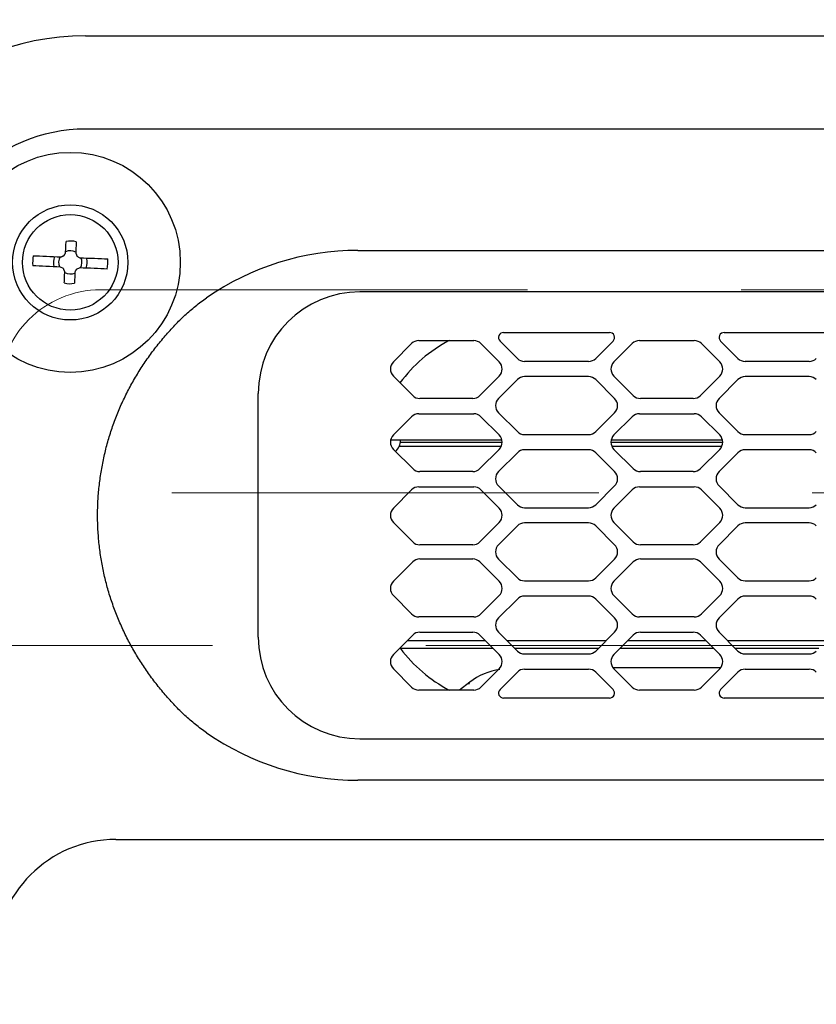
# Model space of a CAD drawing. Units: millimetres. Extents: x 210 to 8110, y 68 to 5608.
# Drawn here: x 3402 to 3480, y 4810 to 4907 of the extents above; entities that cross this region are included whole.
import ezdxf

# ---------------------------------------------------------------- set-up
doc = ezdxf.new("R2010")
doc.units = ezdxf.units.MM
doc.header["$LTSCALE"] = 5
doc.linetypes.add('HIDDEN', pattern=[12.6, 8.4, -4.2])
for name, color, linetype, lineweight in [('キャビ', 134, 'Continuous', 9), ('トップ', 14, 'Continuous', 9), ('熱源', 214, 'Continuous', 9)]:
    doc.layers.add(name, color=color, linetype=linetype, lineweight=lineweight)
doc.styles.get("Standard").update_dxf_attribs({"font": 'txt', "bigfont": 'bigfont'})
doc.styles.add('ＭＳ ゴシック', font='txt')
doc.dimstyles.get("Standard").update_dxf_attribs({"dimtxt": 0.18, "dimasz": 0.18, "dimexe": 0.18, "dimexo": 0.0625, "dimgap": 0.09, "dimtad": 0, "dimtih": 1, "dimtoh": 1, "dimdec": 4, "dimzin": 0, "dimdsep": 46, "dimtxsty": 'Standard', "dimcen": 0.09, "dimadec": 0, "dimazin": 0, "dimtfac": 1, "dimtdec": 4, "dimtofl": 0, "dimtmove": 0, "dimatfit": 3, "dimfxl": 1, "dimtolj": 1, "dimtzin": 0, "dimarcsym": 0})

# ---------------------------------------------------------------- blocks, each defined once
blk = doc.blocks.new('*G23')
at = {"layer": '熱源', "color": 214, "linetype": 'Continuous', "lineweight": 30}
for p, q in [((3408.5, 4905), (3801.5, 4905)), ((3801.5, 4895.818), (3408.5, 4895.818)), ((3801.5, 4895.818), (3408.5, 4895.818)), ((3801.5, 4895.818), (3408.5, 4895.818)), ((3406.553, 4883.932), (3406.559, 4884.072)), ((3406.559, 4884.072), (3406.565, 4884.211)), ((3406.565, 4884.211), (3406.571, 4884.35)), ((3406.571, 4884.35), (3406.577, 4884.487)), ((3406.577, 4884.487), (3406.582, 4884.624)), ((3406.582, 4884.624), (3406.588, 4884.759)), ((3407.558, 4884.029), (3407.552, 4883.889)), ((3407.564, 4884.168), (3407.558, 4884.029)), ((3407.57, 4884.306), (3407.564, 4884.168)), ((3407.576, 4884.444), (3407.57, 4884.306)), ((3407.582, 4884.581), (3407.576, 4884.444)), ((3407.587, 4884.716), (3407.582, 4884.581)), ((3403.359, 4883.357), (3403.665, 4883.344)), ((3403.665, 4883.344), (3403.984, 4883.331)), ((3403.984, 4883.331), (3404.314, 4883.316)), ((3404.314, 4883.316), (3404.655, 4883.302)), ((3404.655, 4883.302), (3405.004, 4883.287)), ((3405.004, 4883.287), (3405.361, 4883.271)), ((3405.361, 4883.271), (3405.725, 4883.255)), ((3405.725, 4883.255), (3406.093, 4883.24)), ((3406.093, 4883.24), (3406.131, 4883.255)), ((3406.131, 4883.255), (3406.168, 4883.27)), ((3406.168, 4883.27), (3406.205, 4883.286)), ((3406.205, 4883.286), (3406.242, 4883.301)), ((3406.242, 4883.301), (3406.28, 4883.317)), ((3406.28, 4883.317), (3406.317, 4883.332)), ((3406.317, 4883.332), (3406.354, 4883.348)), ((3406.354, 4883.348), (3406.392, 4883.363)), ((3406.392, 4883.363), (3406.41, 4883.399)), ((3406.41, 4883.399), (3406.429, 4883.435)), ((3406.429, 4883.435), (3406.448, 4883.471)), ((3406.448, 4883.471), (3406.466, 4883.507)), ((3406.466, 4883.507), (3406.485, 4883.542)), ((3406.485, 4883.542), (3406.503, 4883.578)), ((3406.503, 4883.578), (3406.522, 4883.614)), ((3406.522, 4883.614), (3406.54, 4883.65)), ((3406.54, 4883.65), (3406.547, 4883.791)), ((3406.547, 4883.791), (3406.553, 4883.932)), ((3407.546, 4883.748), (3407.54, 4883.607)), ((3407.54, 4883.607), (3407.555, 4883.569)), ((3407.552, 4883.889), (3407.546, 4883.748)), ((3407.555, 4883.569), (3407.57, 4883.532)), ((3407.57, 4883.532), (3407.586, 4883.495)), ((3407.586, 4883.495), (3407.601, 4883.458)), ((3407.601, 4883.458), (3407.617, 4883.42)), ((3407.617, 4883.42), (3407.632, 4883.383)), ((3407.632, 4883.383), (3407.648, 4883.346)), ((3407.648, 4883.346), (3407.663, 4883.308)), ((3407.663, 4883.308), (3407.95, 4883.16)), ((3407.95, 4883.16), (3408.318, 4883.144)), ((3408.318, 4883.144), (3408.682, 4883.128)), ((3408.682, 4883.128), (3409.039, 4883.113)), ((3409.039, 4883.113), (3409.389, 4883.097)), ((3409.389, 4883.097), (3409.729, 4883.083)), ((3409.729, 4883.083), (3410.059, 4883.069)), ((3410.059, 4883.069), (3410.378, 4883.055)), ((3410.378, 4883.055), (3410.684, 4883.042)), ((3435.3, 4883.874), (3669.7, 4883.874)), ((3403.622, 4882.345), (3403.316, 4882.358)), ((3403.941, 4882.331), (3403.622, 4882.345)), ((3404.271, 4882.317), (3403.941, 4882.331)), ((3404.611, 4882.303), (3404.271, 4882.317)), ((3404.961, 4882.287), (3404.611, 4882.303)), ((3405.318, 4882.272), (3404.961, 4882.287)), ((3405.682, 4882.256), (3405.318, 4882.272)), ((3406.05, 4882.241), (3405.682, 4882.256)), ((3406.337, 4882.092), (3406.05, 4882.241)), ((3406.352, 4882.054), (3406.337, 4882.092)), ((3406.368, 4882.017), (3406.352, 4882.054)), ((3407.608, 4882.037), (3407.59, 4882.001)), ((3408.275, 4882.145), (3407.906, 4882.16)), ((3408.639, 4882.129), (3408.275, 4882.145)), ((3408.996, 4882.113), (3408.639, 4882.129)), ((3409.345, 4882.098), (3408.996, 4882.113)), ((3409.686, 4882.084), (3409.345, 4882.098)), ((3410.016, 4882.069), (3409.686, 4882.084)), ((3410.335, 4882.056), (3410.016, 4882.069)), ((3410.641, 4882.043), (3410.335, 4882.056)), ((3406.383, 4881.98), (3406.368, 4882.017)), ((3406.399, 4881.942), (3406.383, 4881.98)), ((3406.414, 4881.905), (3406.399, 4881.942)), ((3406.43, 4881.868), (3406.414, 4881.905)), ((3406.424, 4880.956), (3406.43, 4881.094)), ((3406.445, 4881.831), (3406.43, 4881.868)), ((3406.43, 4881.094), (3406.436, 4881.232)), ((3406.436, 4881.232), (3406.442, 4881.371)), ((3406.442, 4881.371), (3406.448, 4881.511)), ((3406.46, 4881.794), (3406.445, 4881.831)), ((3406.448, 4881.511), (3406.454, 4881.652)), ((3406.454, 4881.652), (3406.46, 4881.794)), ((3407.435, 4881.189), (3407.429, 4881.05)), ((3407.441, 4881.328), (3407.435, 4881.189)), ((3407.447, 4881.468), (3407.441, 4881.328)), ((3407.453, 4881.609), (3407.447, 4881.468)), ((3407.46, 4881.75), (3407.453, 4881.609)), ((3407.478, 4881.786), (3407.46, 4881.75)), ((3407.497, 4881.822), (3407.478, 4881.786)), ((3407.515, 4881.858), (3407.497, 4881.822)), ((3407.534, 4881.893), (3407.515, 4881.858)), ((3407.552, 4881.929), (3407.534, 4881.893)), ((3407.571, 4881.965), (3407.552, 4881.929)), ((3407.59, 4882.001), (3407.571, 4881.965)), ((3406.413, 4880.684), (3406.418, 4880.819)), ((3406.418, 4880.819), (3406.424, 4880.956)), ((3407.418, 4880.776), (3407.412, 4880.641)), ((3407.423, 4880.913), (3407.418, 4880.776)), ((3407.429, 4881.05), (3407.423, 4880.913)), ((3420.28, 4879.114), (3420.421, 4879.212)), ((3669.5, 4879.8), (3435.5, 4879.8)), ((3418.925, 4878.063), (3419.056, 4878.173)), ((3419.056, 4878.173), (3419.188, 4878.282)), ((3419.188, 4878.282), (3419.321, 4878.39)), ((3419.321, 4878.39), (3419.456, 4878.497)), ((3419.456, 4878.497), (3419.591, 4878.602)), ((3419.591, 4878.602), (3419.727, 4878.707)), ((3419.727, 4878.707), (3419.864, 4878.81)), ((3419.864, 4878.81), (3420.002, 4878.912)), ((3420.002, 4878.912), (3420.141, 4879.014)), ((3420.141, 4879.014), (3420.28, 4879.114)), ((3417.909, 4877.142), (3418.033, 4877.261)), ((3418.033, 4877.261), (3418.158, 4877.379)), ((3418.158, 4877.379), (3418.283, 4877.495)), ((3418.283, 4877.495), (3418.41, 4877.611)), ((3418.41, 4877.611), (3418.537, 4877.726)), ((3418.537, 4877.726), (3418.665, 4877.839)), ((3418.665, 4877.839), (3418.795, 4877.952)), ((3418.795, 4877.952), (3418.925, 4878.063)), ((3416.937, 4876.136), (3417.059, 4876.269)), ((3417.059, 4876.269), (3417.182, 4876.4)), ((3417.182, 4876.4), (3417.305, 4876.531)), ((3417.305, 4876.531), (3417.424, 4876.655)), ((3417.424, 4876.655), (3417.544, 4876.779)), ((3417.544, 4876.779), (3417.665, 4876.901)), ((3417.665, 4876.901), (3417.787, 4877.022)), ((3417.787, 4877.022), (3417.909, 4877.142)), ((3416.109, 4875.192), (3416.225, 4875.329)), ((3416.225, 4875.329), (3416.342, 4875.465)), ((3416.342, 4875.465), (3416.459, 4875.601)), ((3416.459, 4875.601), (3416.577, 4875.735)), ((3416.577, 4875.735), (3416.696, 4875.87)), ((3416.696, 4875.87), (3416.816, 4876.003)), ((3416.816, 4876.003), (3416.937, 4876.136)), ((3449.643, 4875.8), (3460.057, 4875.8)), ((3471.343, 4875.8), (3481.757, 4875.8)), ((3415.324, 4874.213), (3415.434, 4874.355)), ((3415.434, 4874.355), (3415.544, 4874.496)), ((3415.544, 4874.496), (3415.655, 4874.637)), ((3415.655, 4874.637), (3415.768, 4874.776)), ((3415.768, 4874.776), (3415.881, 4874.915)), ((3415.881, 4874.915), (3415.995, 4875.054)), ((3415.995, 4875.054), (3416.109, 4875.192)), ((3438.793, 4872.907), (3440.593, 4874.707)), ((3441.3, 4875), (3446.7, 4875)), ((3447.407, 4874.707), (3449.207, 4872.907)), ((3450.993, 4873.243), (3449.289, 4874.946)), ((3460.411, 4874.946), (3458.707, 4873.243)), ((3460.493, 4872.907), (3462.293, 4874.707)), ((3463, 4875), (3468.4, 4875)), ((3469.107, 4874.707), (3470.907, 4872.907)), ((3472.693, 4873.243), (3470.989, 4874.946)), ((3414.583, 4873.201), (3414.686, 4873.348)), ((3414.686, 4873.348), (3414.79, 4873.494)), ((3414.79, 4873.494), (3414.895, 4873.639)), ((3414.895, 4873.639), (3415.001, 4873.784)), ((3415.001, 4873.784), (3415.108, 4873.928)), ((3415.108, 4873.928), (3415.216, 4874.071)), ((3415.216, 4874.071), (3415.324, 4874.213)), ((3413.983, 4872.306), (3414.08, 4872.457)), ((3414.08, 4872.457), (3414.179, 4872.607)), ((3414.179, 4872.607), (3414.279, 4872.757)), ((3414.279, 4872.757), (3414.379, 4872.906)), ((3414.379, 4872.906), (3414.481, 4873.054)), ((3414.481, 4873.054), (3414.583, 4873.201)), ((3458, 4872.95), (3451.7, 4872.95)), ((3479.7, 4872.95), (3473.4, 4872.95)), ((3413.327, 4871.234), (3413.417, 4871.389)), ((3413.417, 4871.389), (3413.509, 4871.543)), ((3413.509, 4871.543), (3413.602, 4871.697)), ((3413.602, 4871.697), (3413.695, 4871.85)), ((3413.695, 4871.85), (3413.79, 4872.003)), ((3413.79, 4872.003), (3413.886, 4872.155)), ((3413.886, 4872.155), (3413.983, 4872.306)), ((3440.693, 4869.593), (3438.793, 4871.493)), ((3449.207, 4871.493), (3447.307, 4869.593)), ((3458, 4871.45), (3451.7, 4871.45)), ((3462.393, 4869.593), (3460.493, 4871.493)), ((3470.907, 4871.493), (3469.007, 4869.593)), ((3479.7, 4871.45), (3473.4, 4871.45)), ((3412.806, 4870.296), (3412.89, 4870.453)), ((3412.89, 4870.453), (3412.975, 4870.61)), ((3412.975, 4870.61), (3413.061, 4870.767)), ((3413.061, 4870.767), (3413.149, 4870.923)), ((3413.149, 4870.923), (3413.237, 4871.079)), ((3413.237, 4871.079), (3413.327, 4871.234)), ((3450.993, 4871.157), (3449.143, 4869.307)), ((3460.557, 4869.307), (3458.707, 4871.157)), ((3472.693, 4871.157), (3470.843, 4869.307)), ((3412.324, 4869.342), (3412.402, 4869.502)), ((3412.402, 4869.502), (3412.48, 4869.662)), ((3412.48, 4869.662), (3412.56, 4869.821)), ((3412.56, 4869.821), (3412.641, 4869.98)), ((3412.641, 4869.98), (3412.723, 4870.138)), ((3412.723, 4870.138), (3412.806, 4870.296)), ((3425.5, 4845.8), (3425.5, 4869.8)), ((3411.881, 4868.372), (3411.952, 4868.535)), ((3411.952, 4868.535), (3412.025, 4868.697)), ((3412.025, 4868.697), (3412.098, 4868.859)), ((3412.098, 4868.859), (3412.172, 4869.021)), ((3412.172, 4869.021), (3412.248, 4869.182)), ((3412.248, 4869.182), (3412.324, 4869.342)), ((3446.6, 4869.3), (3441.4, 4869.3)), ((3468.3, 4869.3), (3463.1, 4869.3)), ((3411.478, 4867.386), (3411.543, 4867.551)), ((3411.543, 4867.551), (3411.608, 4867.716)), ((3411.608, 4867.716), (3411.675, 4867.881)), ((3411.675, 4867.881), (3411.743, 4868.045)), ((3411.743, 4868.045), (3411.811, 4868.209)), ((3411.811, 4868.209), (3411.881, 4868.372)), ((3438.793, 4865.707), (3440.593, 4867.507)), ((3441.3, 4867.8), (3446.7, 4867.8)), ((3447.407, 4867.507), (3449.207, 4865.707)), ((3449.143, 4867.893), (3450.993, 4866.043)), ((3458.707, 4866.043), (3460.557, 4867.893)), ((3460.493, 4865.707), (3462.293, 4867.507)), ((3463, 4867.8), (3468.4, 4867.8)), ((3469.107, 4867.507), (3470.907, 4865.707)), ((3470.843, 4867.893), (3472.693, 4866.043)), ((3411.114, 4866.383), (3411.172, 4866.551)), ((3411.172, 4866.551), (3411.231, 4866.719)), ((3411.231, 4866.719), (3411.291, 4866.886)), ((3411.291, 4866.886), (3411.352, 4867.053)), ((3411.352, 4867.053), (3411.415, 4867.22)), ((3411.415, 4867.22), (3411.478, 4867.386)), ((3410.841, 4865.534), (3410.894, 4865.705)), ((3410.894, 4865.705), (3410.947, 4865.875)), ((3410.947, 4865.875), (3411.002, 4866.045)), ((3411.002, 4866.045), (3411.057, 4866.214)), ((3411.057, 4866.214), (3411.114, 4866.383)), ((3451.7, 4865.75), (3458, 4865.75)), ((3473.4, 4865.75), (3479.7, 4865.75)), ((3410.55, 4864.501), (3410.596, 4864.674)), ((3410.596, 4864.674), (3410.643, 4864.847)), ((3410.643, 4864.847), (3410.691, 4865.02)), ((3410.691, 4865.02), (3410.74, 4865.192)), ((3410.74, 4865.192), (3410.79, 4865.363)), ((3410.79, 4865.363), (3410.841, 4865.534)), ((3445.957, 4865.2), (3438.52, 4865.2)), ((3439.375, 4864.6), (3449.417, 4864.6)), ((3439.487, 4865), (3449.5, 4865)), ((3449.48, 4865.2), (3445.957, 4865.2)), ((3460.2, 4865), (3471.2, 4865)), ((3471.18, 4865.2), (3460.22, 4865.2)), ((3460.283, 4864.6), (3471.117, 4864.6)), ((3410.3, 4863.452), (3410.339, 4863.627)), ((3410.339, 4863.627), (3410.379, 4863.803)), ((3410.379, 4863.803), (3410.42, 4863.978)), ((3410.42, 4863.978), (3410.462, 4864.153)), ((3410.462, 4864.153), (3410.506, 4864.327)), ((3410.506, 4864.327), (3410.55, 4864.501)), ((3440.693, 4862.393), (3438.793, 4864.293)), ((3449.207, 4864.293), (3447.307, 4862.393)), ((3450.993, 4863.957), (3449.143, 4862.107)), ((3458, 4864.25), (3451.7, 4864.25)), ((3460.557, 4862.107), (3458.707, 4863.957)), ((3462.393, 4862.393), (3460.493, 4864.293)), ((3470.907, 4864.293), (3469.007, 4862.393)), ((3472.693, 4863.957), (3470.843, 4862.107)), ((3479.7, 4864.25), (3473.4, 4864.25)), ((3410.124, 4862.573), (3410.157, 4862.749)), ((3410.157, 4862.749), (3410.191, 4862.924)), ((3410.191, 4862.924), (3410.226, 4863.1)), ((3410.226, 4863.1), (3410.262, 4863.276)), ((3410.262, 4863.276), (3410.3, 4863.452)), ((3409.952, 4861.516), (3409.978, 4861.692)), ((3409.978, 4861.692), (3410.005, 4861.868)), ((3410.005, 4861.868), (3410.033, 4862.044)), ((3410.033, 4862.044), (3410.062, 4862.221)), ((3410.062, 4862.221), (3410.092, 4862.397)), ((3410.092, 4862.397), (3410.124, 4862.573)), ((3446.6, 4862.1), (3441.4, 4862.1)), ((3468.3, 4862.1), (3463.1, 4862.1)), ((3409.842, 4860.633), (3409.862, 4860.809)), ((3409.862, 4860.809), (3409.883, 4860.986)), ((3409.883, 4860.986), (3409.905, 4861.163)), ((3409.905, 4861.163), (3409.928, 4861.339)), ((3409.928, 4861.339), (3409.952, 4861.516)), ((3409.75, 4859.571), (3409.762, 4859.748)), ((3409.762, 4859.748), (3409.776, 4859.925)), ((3409.776, 4859.925), (3409.791, 4860.102)), ((3409.791, 4860.102), (3409.807, 4860.279)), ((3409.807, 4860.279), (3409.824, 4860.456)), ((3409.824, 4860.456), (3409.842, 4860.633)), ((3438.793, 4858.507), (3440.593, 4860.307)), ((3441.3, 4860.6), (3446.7, 4860.6)), ((3447.407, 4860.307), (3449.207, 4858.507)), ((3449.143, 4860.693), (3450.993, 4858.843)), ((3458.707, 4858.843), (3460.557, 4860.693)), ((3460.493, 4858.507), (3462.293, 4860.307)), ((3463, 4860.6), (3468.4, 4860.6)), ((3469.107, 4860.307), (3470.907, 4858.507)), ((3470.843, 4860.693), (3472.693, 4858.843)), ((3409.705, 4858.684), (3409.712, 4858.862)), ((3409.712, 4858.862), (3409.719, 4859.039)), ((3409.719, 4859.039), (3409.728, 4859.217)), ((3409.728, 4859.217), (3409.738, 4859.394)), ((3409.738, 4859.394), (3409.75, 4859.571)), ((3409.69, 4857.796), (3409.691, 4857.974)), ((3409.691, 4857.618), (3409.69, 4857.796)), ((3409.691, 4857.974), (3409.693, 4858.151)), ((3409.693, 4858.151), (3409.696, 4858.329)), ((3409.696, 4858.329), (3409.7, 4858.507)), ((3409.7, 4858.507), (3409.705, 4858.684)), ((3451.7, 4858.55), (3458, 4858.55)), ((3473.4, 4858.55), (3479.7, 4858.55)), ((3409.693, 4857.44), (3409.691, 4857.618)), ((3409.696, 4857.262), (3409.693, 4857.44)), ((3409.7, 4857.084), (3409.696, 4857.262)), ((3409.706, 4856.906), (3409.7, 4857.084)), ((3409.712, 4856.727), (3409.706, 4856.906)), ((3440.693, 4855.193), (3438.793, 4857.093)), ((3449.207, 4857.093), (3447.307, 4855.193)), ((3458, 4857.05), (3451.7, 4857.05)), ((3462.393, 4855.193), (3460.493, 4857.093)), ((3470.907, 4857.093), (3469.007, 4855.193)), ((3479.7, 4857.05), (3473.4, 4857.05)), ((3409.72, 4856.549), (3409.712, 4856.727)), ((3409.729, 4856.371), (3409.72, 4856.549)), ((3409.739, 4856.192), (3409.729, 4856.371)), ((3409.751, 4856.014), (3409.739, 4856.192)), ((3409.764, 4855.835), (3409.751, 4856.014)), ((3450.993, 4856.757), (3449.143, 4854.907)), ((3460.557, 4854.907), (3458.707, 4856.757)), ((3472.693, 4856.757), (3470.843, 4854.907)), ((3409.778, 4855.656), (3409.764, 4855.835)), ((3409.793, 4855.477), (3409.778, 4855.656)), ((3409.809, 4855.299), (3409.793, 4855.477)), ((3409.827, 4855.12), (3409.809, 4855.299)), ((3409.846, 4854.941), (3409.827, 4855.12)), ((3409.866, 4854.762), (3409.846, 4854.941)), ((3446.6, 4854.9), (3441.4, 4854.9)), ((3468.3, 4854.9), (3463.1, 4854.9)), ((3409.887, 4854.583), (3409.866, 4854.762)), ((3409.909, 4854.405), (3409.887, 4854.583)), ((3409.933, 4854.227), (3409.909, 4854.405)), ((3409.958, 4854.049), (3409.933, 4854.227)), ((3409.984, 4853.872), (3409.958, 4854.049)), ((3410.011, 4853.695), (3409.984, 4853.872)), ((3410.039, 4853.518), (3410.011, 4853.695)), ((3410.068, 4853.342), (3410.039, 4853.518)), ((3410.099, 4853.166), (3410.068, 4853.342)), ((3410.131, 4852.99), (3410.099, 4853.166)), ((3410.164, 4852.815), (3410.131, 4852.99)), ((3438.793, 4851.307), (3440.693, 4853.207)), ((3441.4, 4853.5), (3446.6, 4853.5)), ((3447.307, 4853.207), (3449.207, 4851.307)), ((3449.143, 4853.493), (3450.993, 4851.643)), ((3458.707, 4851.643), (3460.557, 4853.493)), ((3460.493, 4851.307), (3462.393, 4853.207)), ((3463.1, 4853.5), (3468.3, 4853.5)), ((3469.007, 4853.207), (3470.907, 4851.307)), ((3470.843, 4853.493), (3472.693, 4851.643)), ((3410.198, 4852.64), (3410.164, 4852.815)), ((3410.233, 4852.465), (3410.198, 4852.64)), ((3410.269, 4852.291), (3410.233, 4852.465)), ((3410.307, 4852.116), (3410.269, 4852.291)), ((3410.345, 4851.943), (3410.307, 4852.116)), ((3410.385, 4851.769), (3410.345, 4851.943)), ((3410.426, 4851.596), (3410.385, 4851.769)), ((3410.468, 4851.423), (3410.426, 4851.596)), ((3410.511, 4851.251), (3410.468, 4851.423)), ((3410.555, 4851.079), (3410.511, 4851.251)), ((3410.601, 4850.907), (3410.555, 4851.079)), ((3451.7, 4851.35), (3458, 4851.35)), ((3473.4, 4851.35), (3479.7, 4851.35)), ((3410.647, 4850.736), (3410.601, 4850.907)), ((3410.695, 4850.564), (3410.647, 4850.736)), ((3410.744, 4850.394), (3410.695, 4850.564)), ((3410.794, 4850.223), (3410.744, 4850.394)), ((3410.845, 4850.053), (3410.794, 4850.223)), ((3410.897, 4849.883), (3410.845, 4850.053)), ((3410.95, 4849.714), (3410.897, 4849.883)), ((3411.005, 4849.544), (3410.95, 4849.714)), ((3411.061, 4849.376), (3411.005, 4849.544)), ((3411.117, 4849.207), (3411.061, 4849.376)), ((3411.175, 4849.039), (3411.117, 4849.207)), ((3440.593, 4848.093), (3438.793, 4849.893)), ((3449.207, 4849.893), (3447.407, 4848.093)), ((3450.993, 4849.557), (3449.143, 4847.707)), ((3458, 4849.85), (3451.7, 4849.85)), ((3460.557, 4847.707), (3458.707, 4849.557)), ((3462.293, 4848.093), (3460.493, 4849.893)), ((3470.907, 4849.893), (3469.107, 4848.093)), ((3472.693, 4849.557), (3470.843, 4847.707)), ((3479.7, 4849.85), (3473.4, 4849.85)), ((3411.235, 4848.871), (3411.175, 4849.039)), ((3411.295, 4848.703), (3411.235, 4848.871)), ((3411.356, 4848.536), (3411.295, 4848.703)), ((3411.419, 4848.369), (3411.356, 4848.536)), ((3411.482, 4848.203), (3411.419, 4848.369)), ((3411.547, 4848.036), (3411.482, 4848.203)), ((3411.613, 4847.871), (3411.547, 4848.036)), ((3411.681, 4847.705), (3411.613, 4847.871)), ((3411.749, 4847.54), (3411.681, 4847.705)), ((3411.818, 4847.375), (3411.749, 4847.54)), ((3411.889, 4847.21), (3411.818, 4847.375)), ((3411.961, 4847.045), (3411.889, 4847.21)), ((3446.7, 4847.8), (3441.3, 4847.8)), ((3468.4, 4847.8), (3463, 4847.8)), ((3412.034, 4846.881), (3411.961, 4847.045)), ((3412.108, 4846.718), (3412.034, 4846.881)), ((3412.184, 4846.555), (3412.108, 4846.718)), ((3412.26, 4846.392), (3412.184, 4846.555)), ((3412.338, 4846.23), (3412.26, 4846.392)), ((3412.416, 4846.068), (3412.338, 4846.23)), ((3441.4, 4846.3), (3446.6, 4846.3)), ((3449.143, 4846.293), (3450.993, 4844.443)), ((3458.707, 4844.443), (3460.557, 4846.293)), ((3463.1, 4846.3), (3468.3, 4846.3)), ((3470.843, 4846.293), (3472.693, 4844.443)), ((3412.496, 4845.907), (3412.416, 4846.068)), ((3412.577, 4845.746), (3412.496, 4845.907)), ((3412.658, 4845.587), (3412.577, 4845.746)), ((3412.741, 4845.427), (3412.658, 4845.587)), ((3412.824, 4845.269), (3412.741, 4845.427)), ((3412.909, 4845.111), (3412.824, 4845.269)), ((3438.793, 4844.107), (3440.693, 4846.007)), ((3440.177, 4845.492), (3447.823, 4845.492)), ((3447.307, 4846.007), (3449.207, 4844.107)), ((3449.944, 4845.492), (3459.756, 4845.492)), ((3460.493, 4844.107), (3462.393, 4846.007)), ((3461.877, 4845.492), (3469.523, 4845.492)), ((3469.007, 4846.007), (3470.907, 4844.107)), ((3471.644, 4845.492), (3481.456, 4845.492)), ((3412.995, 4844.954), (3412.909, 4845.111)), ((3413.081, 4844.798), (3412.995, 4844.954)), ((3413.168, 4844.642), (3413.081, 4844.798)), ((3413.257, 4844.487), (3413.168, 4844.642)), ((3413.346, 4844.332), (3413.257, 4844.487)), ((3413.437, 4844.179), (3413.346, 4844.332)), ((3448.623, 4844.692), (3439.494, 4844.692)), ((3458.956, 4844.692), (3450.744, 4844.692)), ((3470.323, 4844.692), (3461.077, 4844.692)), ((3480.656, 4844.692), (3472.444, 4844.692)), ((3413.528, 4844.026), (3413.437, 4844.179)), ((3413.62, 4843.873), (3413.528, 4844.026)), ((3413.713, 4843.721), (3413.62, 4843.873)), ((3413.807, 4843.57), (3413.713, 4843.721)), ((3413.902, 4843.42), (3413.807, 4843.57)), ((3413.998, 4843.27), (3413.902, 4843.42)), ((3414.095, 4843.12), (3413.998, 4843.27)), ((3451.7, 4844.15), (3458, 4844.15)), ((3473.4, 4844.15), (3479.7, 4844.15)), ((3414.193, 4842.972), (3414.095, 4843.12)), ((3414.292, 4842.824), (3414.193, 4842.972)), ((3414.391, 4842.677), (3414.292, 4842.824)), ((3414.492, 4842.53), (3414.391, 4842.677)), ((3414.594, 4842.384), (3414.492, 4842.53)), ((3414.696, 4842.238), (3414.594, 4842.384)), ((3440.593, 4840.893), (3438.793, 4842.693)), ((3449.207, 4842.693), (3447.407, 4840.893)), ((3449.289, 4840.654), (3450.993, 4842.357)), ((3451.7, 4842.65), (3458, 4842.65)), ((3458.707, 4842.357), (3460.411, 4840.654)), ((3470.995, 4842.793), (3460.405, 4842.793)), ((3462.293, 4840.893), (3460.493, 4842.693)), ((3470.907, 4842.693), (3469.107, 4840.893)), ((3470.989, 4840.654), (3472.693, 4842.357)), ((3473.4, 4842.65), (3479.7, 4842.65)), ((3414.799, 4842.094), (3414.696, 4842.238)), ((3414.904, 4841.95), (3414.799, 4842.094)), ((3415.009, 4841.806), (3414.904, 4841.95)), ((3415.115, 4841.663), (3415.009, 4841.806)), ((3415.222, 4841.521), (3415.115, 4841.663)), ((3415.33, 4841.379), (3415.222, 4841.521)), ((3415.439, 4841.238), (3415.33, 4841.379)), ((3446.303, 4841.385), (3445.315, 4840.6)), ((3415.549, 4841.098), (3415.439, 4841.238)), ((3415.659, 4840.958), (3415.549, 4841.098)), ((3415.771, 4840.819), (3415.659, 4840.958)), ((3415.884, 4840.681), (3415.771, 4840.819)), ((3415.997, 4840.543), (3415.884, 4840.681)), ((3416.111, 4840.406), (3415.997, 4840.543)), ((3416.227, 4840.269), (3416.111, 4840.406)), ((3446.7, 4840.6), (3441.3, 4840.6)), ((3468.4, 4840.6), (3463, 4840.6)), ((3416.343, 4840.133), (3416.227, 4840.269)), ((3416.46, 4839.998), (3416.343, 4840.133)), ((3416.578, 4839.864), (3416.46, 4839.998)), ((3416.697, 4839.73), (3416.578, 4839.864)), ((3416.817, 4839.596), (3416.697, 4839.73)), ((3416.938, 4839.463), (3416.817, 4839.596)), ((3417.059, 4839.331), (3416.938, 4839.463)), ((3460.057, 4839.8), (3449.643, 4839.8)), ((3481.757, 4839.8), (3471.343, 4839.8)), ((3417.182, 4839.2), (3417.059, 4839.331)), ((3417.305, 4839.069), (3417.182, 4839.2)), ((3417.424, 4838.945), (3417.305, 4839.069)), ((3417.544, 4838.821), (3417.424, 4838.945)), ((3417.665, 4838.699), (3417.544, 4838.821)), ((3417.787, 4838.578), (3417.665, 4838.699)), ((3417.91, 4838.458), (3417.787, 4838.578)), ((3418.033, 4838.339), (3417.91, 4838.458)), ((3418.158, 4838.221), (3418.033, 4838.339)), ((3418.283, 4838.104), (3418.158, 4838.221)), ((3418.41, 4837.989), (3418.283, 4838.104)), ((3418.537, 4837.874), (3418.41, 4837.989)), ((3418.665, 4837.761), (3418.537, 4837.874)), ((3418.795, 4837.648), (3418.665, 4837.761)), ((3418.925, 4837.537), (3418.795, 4837.648)), ((3419.056, 4837.427), (3418.925, 4837.537)), ((3419.188, 4837.318), (3419.056, 4837.427)), ((3419.321, 4837.21), (3419.188, 4837.318)), ((3419.456, 4837.103), (3419.321, 4837.21)), ((3419.591, 4836.998), (3419.456, 4837.103)), ((3419.727, 4836.893), (3419.591, 4836.998)), ((3419.864, 4836.79), (3419.727, 4836.893)), ((3420.002, 4836.688), (3419.864, 4836.79)), ((3420.141, 4836.587), (3420.002, 4836.688)), ((3420.28, 4836.487), (3420.141, 4836.587)), ((3420.421, 4836.388), (3420.28, 4836.487)), ((3435.5, 4835.8), (3669.5, 4835.8)), ((3669.7, 4831.726), (3435.3, 4831.726)), ((3411.5, 4825.898), (3798.5, 4825.898))]:
    blk.add_line(p, q, dxfattribs=at)
for radius in [10.828, 5.672, 4.7]:
    blk.add_circle((3407, 4882.7), radius, dxfattribs=at)
for centre, radius, start, end in [((3408.5, 4880), 25, 90, 180), ((3408.5, 4880), 15.818, 90, 180), ((3408.5, 4880), 15.818, 90, 180), ((3408.5, 4880), 15.818, 90, 180), ((3407, 4882.7), 2.1, 73.75676, 101.30505), ((3407, 4882.7), 3.7, 169.76375, 185.29805), ((3407, 4882.7), 1.663, 160.03009, 195.03172), ((3407, 4882.7), 1.145, 151.63858, 203.42322), ((3407, 4882.7), 1.145, 61.63858, 113.42322), ((3407, 4882.7), 1.145, 331.63858, 23.42322), ((3407, 4882.7), 1.663, 340.03009, 15.03172), ((3407, 4882.7), 3.7, 349.76375, 5.29805), ((3435.3, 4857.8), 26.074, 90, 124.79395), ((3349.111, 5023.458), 153.043, 292.47195, 292.59278), ((3407, 4882.7), 1.145, 241.63858, 293.42322), ((3407, 4882.7), 2.1, 253.75676, 281.30505), ((3435.5, 4869.8), 10, 90, 180), ((3449.643, 4875.3), 0.5, 90, 225), ((3460.057, 4875.3), 0.5, 315, 90), ((3471.343, 4875.3), 0.5, 90, 225), ((3450.95, 4862.35), 14.3, 117.79577, 143.5717), ((3441.3, 4874), 1, 90, 135), ((3446.7, 4874), 1, 45, 90), ((3463, 4874), 1, 90, 135), ((3468.4, 4874), 1, 45, 90), ((3439.5, 4872.2), 1, 135, 225), ((3448.5, 4872.2), 1, 315, 45), ((3451.7, 4873.95), 1, 225, 270), ((3458, 4873.95), 1, 270, 315), ((3461.2, 4872.2), 1, 135, 225), ((3470.2, 4872.2), 1, 315, 45), ((3473.4, 4873.95), 1, 225, 270), ((3479.7, 4873.95), 1, 270, 315), ((3451.7, 4870.45), 1, 90, 135), ((3458, 4870.45), 1, 45, 90), ((3473.4, 4870.45), 1, 90, 135), ((3479.7, 4870.45), 1, 45, 90), ((3441.4, 4870.3), 1, 225, 270), ((3446.6, 4870.3), 1, 270, 315), ((3463.1, 4870.3), 1, 225, 270), ((3468.3, 4870.3), 1, 270, 315), ((3449.85, 4868.6), 1, 135, 225), ((3459.85, 4868.6), 1, 315, 45), ((3471.55, 4868.6), 1, 135, 225), ((3441.3, 4866.8), 1, 90, 135), ((3446.7, 4866.8), 1, 45, 90), ((3463, 4866.8), 1, 90, 135), ((3468.4, 4866.8), 1, 45, 90), ((3439.5, 4865), 1, 135, 225), ((3448.5, 4865), 1, 315, 45), ((3451.7, 4866.75), 1, 225, 270), ((3458, 4866.75), 1, 270, 315), ((3461.2, 4865), 1, 135, 225), ((3470.2, 4865), 1, 315, 45), ((3473.4, 4866.75), 1, 225, 270), ((3479.7, 4866.75), 1, 270, 315), ((3438, 4865.2), 1.5, 311.91366, 0), ((3451.7, 4863.25), 1, 90, 135), ((3458, 4863.25), 1, 45, 90), ((3473.4, 4863.25), 1, 90, 135), ((3479.7, 4863.25), 1, 45, 90), ((3441.4, 4863.1), 1, 225, 270), ((3446.6, 4863.1), 1, 270, 315), ((3449.85, 4861.4), 1, 135, 225), ((3459.85, 4861.4), 1, 315, 45), ((3463.1, 4863.1), 1, 225, 270), ((3468.3, 4863.1), 1, 270, 315), ((3471.55, 4861.4), 1, 135, 225), ((3441.3, 4859.6), 1, 90, 135), ((3446.7, 4859.6), 1, 45, 90), ((3463, 4859.6), 1, 90, 135), ((3468.4, 4859.6), 1, 45, 90), ((3451.7, 4859.55), 1, 225, 270), ((3458, 4859.55), 1, 270, 315), ((3473.4, 4859.55), 1, 225, 270), ((3479.7, 4859.55), 1, 270, 315), ((3439.5, 4857.8), 1, 135, 225), ((3448.5, 4857.8), 1, 315, 45), ((3461.2, 4857.8), 1, 135, 225), ((3470.2, 4857.8), 1, 315, 45), ((3451.7, 4856.05), 1, 90, 135), ((3458, 4856.05), 1, 45, 90), ((3473.4, 4856.05), 1, 90, 135), ((3479.7, 4856.05), 1, 45, 90), ((3441.4, 4855.9), 1, 225, 270), ((3446.6, 4855.9), 1, 270, 315), ((3449.85, 4854.2), 1, 135, 225), ((3459.85, 4854.2), 1, 315, 45), ((3463.1, 4855.9), 1, 225, 270), ((3468.3, 4855.9), 1, 270, 315), ((3471.55, 4854.2), 1, 135, 225), ((3441.4, 4852.5), 1, 90, 135), ((3446.6, 4852.5), 1, 45, 90), ((3463.1, 4852.5), 1, 90, 135), ((3468.3, 4852.5), 1, 45, 90), ((3439.5, 4850.6), 1, 135, 225), ((3448.5, 4850.6), 1, 315, 45), ((3451.7, 4852.35), 1, 225, 270), ((3458, 4852.35), 1, 270, 315), ((3461.2, 4850.6), 1, 135, 225), ((3470.2, 4850.6), 1, 315, 45), ((3473.4, 4852.35), 1, 225, 270), ((3479.7, 4852.35), 1, 270, 315), ((3451.7, 4848.85), 1, 90, 135), ((3458, 4848.85), 1, 45, 90), ((3473.4, 4848.85), 1, 90, 135), ((3479.7, 4848.85), 1, 45, 90), ((3441.3, 4848.8), 1, 225, 270), ((3446.7, 4848.8), 1, 270, 315), ((3449.85, 4847), 1, 135, 225), ((3459.85, 4847), 1, 315, 45), ((3463, 4848.8), 1, 225, 270), ((3468.4, 4848.8), 1, 270, 315), ((3471.55, 4847), 1, 135, 225), ((3441.4, 4845.3), 1, 90, 135), ((3446.6, 4845.3), 1, 45, 90), ((3463.1, 4845.3), 1, 90, 135), ((3468.3, 4845.3), 1, 45, 90), ((3435.5, 4845.8), 10, 180, 270), ((3450.95, 4853.25), 14.3, 216.76185, 242.20423), ((3451.7, 4845.15), 1, 225, 270), ((3458, 4845.15), 1, 270, 315), ((3473.4, 4845.15), 1, 225, 270), ((3479.7, 4845.15), 1, 270, 315), ((3439.5, 4843.4), 1, 135, 225), ((3448.5, 4843.4), 1, 315, 45), ((3461.2, 4843.4), 1, 135, 225), ((3470.2, 4843.4), 1, 315, 45), ((3450.143, 4836.286), 6.384, 97.79252, 126.98651), ((3451.7, 4841.65), 1, 90, 135), ((3458, 4841.65), 1, 45, 90), ((3473.4, 4841.65), 1, 90, 135), ((3479.7, 4841.65), 1, 45, 90), ((3446.46, 4841.202), 0.241, 130.59405, 182.94765), ((3441.3, 4841.6), 1, 225, 270), ((3446.7, 4841.6), 1, 270, 315), ((3449.643, 4840.3), 0.5, 135, 270), ((3460.057, 4840.3), 0.5, 270, 45), ((3463, 4841.6), 1, 225, 270), ((3468.4, 4841.6), 1, 270, 315), ((3471.343, 4840.3), 0.5, 135, 270), ((3435.3, 4857.8), 26.074, 235.20604, 270), ((3411.5, 4814), 11.898, 90, 180)]:
    blk.add_arc(centre, radius, start, end, dxfattribs=at)
blk = doc.blocks.new('*G22')
blk.add_blockref('*G23', (0, 0))
blk = doc.blocks.new('_DOT')
at = {"color": 0}
blk.add_line((-0.5, 0), (-1, 0), dxfattribs=at)
at = {"color": 0, "const_width": 0.5}
blk.add_lwpolyline([(-0.25, 0, 1), (0.25, 0, 1)], format="xyb", close=True, dxfattribs=at)
blk = doc.blocks.new('Dim13')
at = {"layer": '熱源', "color": 214, "linetype": 'Continuous', "lineweight": 30}
for p, q in [((3755, 4676.828), (3755, 5140)), ((3980, 4980), (3980, 5140)), ((3755, 5120), (3980, 5120))]:
    blk.add_line(p, q, dxfattribs=at)
at = {"layer": '熱源', "color": 214, "linetype": 'Continuous', "lineweight": 30, "xscale": 12, "yscale": 12, "zscale": 12}
for p, rotation in [((3755, 5120), 179.9999999999998), ((3980, 5120), 359.9999999999997)]:
    blk.add_blockref('_DOT', p, dxfattribs=dict(at, rotation=rotation))
at = {"layer": '熱源', "color": 214, "linetype": 'Continuous', "lineweight": 9, "insert": (3867.5, 5120), "char_height": 70, "width": 900, "attachment_point": 8, "style": 'ＭＳ ゴシック'}
blk.add_mtext('225', dxfattribs=at)

msp = doc.modelspace()

# ---------------------------------------------------------------- linework, layer by layer
at = {"layer": 'キャビ', "color": 134, "linetype": 'HIDDEN', "lineweight": 9}
for p, q in [((3963, 4860), (2497, 4860)), ((2497, 4845), (3963, 4845))]:
    msp.add_line(p, q, dxfattribs=at)
at = {"layer": 'トップ', "color": 14, "linetype": 'HIDDEN', "lineweight": 9}
msp.add_line((3410, 4880), (3800, 4880), dxfattribs=at)
msp.add_arc((3410, 4870), 10, 90, 180, dxfattribs=at)

# ---------------------------------------------------------------- block references
msp.add_blockref('*G22', (0, 0))

# ---------------------------------------------------------------- dimensions: what is measured, and where the dimension line sits
at = {"layer": '熱源', "color": 214, "linetype": 'Continuous', "lineweight": 30}
dim = msp.add_linear_dim(base=(3980, 5120), p1=(3755, 4656.828), p2=(3980, 4960), dimstyle='Standard', override={"dimscale": 1, "dimtxt": 70, "dimasz": 12, "dimexe": 20, "dimexo": 20, "dimgap": 0, "dimtad": 1, "dimtih": 0, "dimtoh": 0, "dimdec": 2, "dimzin": 8, "dimtxsty": 'ＭＳ ゴシック', "dimblk1": 'DOT', "dimblk2": 'DOT', "dimsah": 1, "dimse1": 0, "dimse2": 0, "dimtix": 0, "dimtofl": 1, "dimtmove": 1, "dimatfit": 2, "dimtzin": 8}, dxfattribs=at)
dim.commit()
dim.dimension.update_dxf_attribs({"geometry": 'Dim13', "text_midpoint": (3867.5, 5120), "dimtype": 160})

doc.saveas('drawing.dxf')
